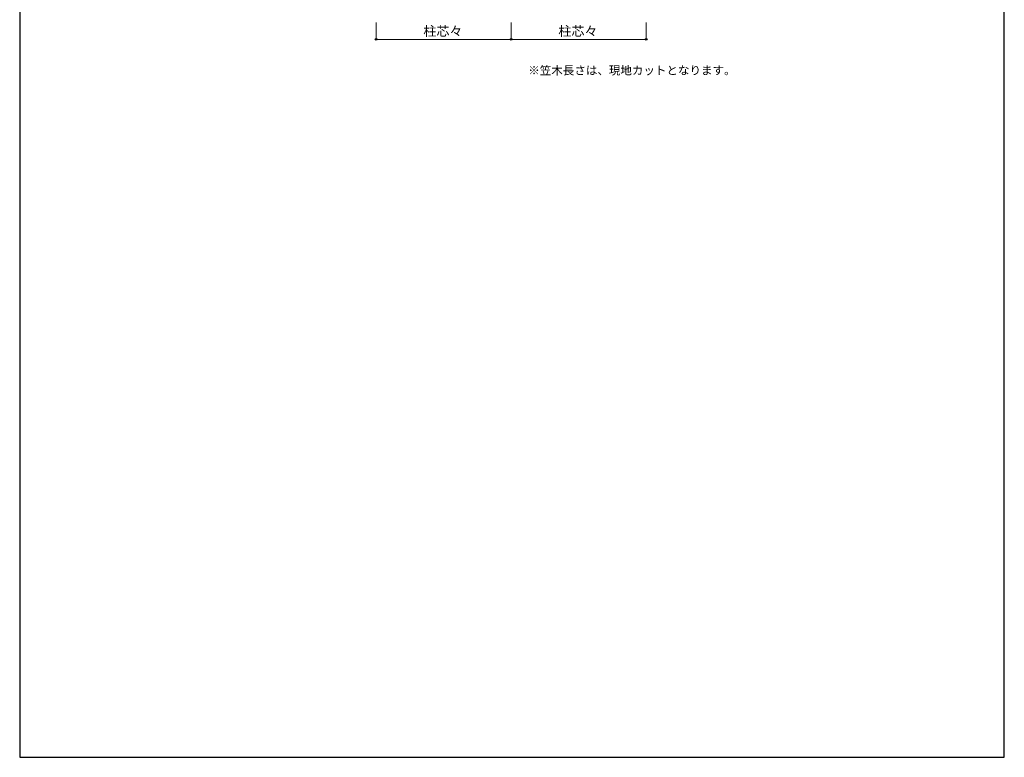
# Model space of a CAD drawing. Extents: x 875 to 9625, y 1050 to 14034.
# Drawn here: x 875 to 9625, y 1050 to 7605 of the extents above; entities that cross this region are included whole.
import ezdxf

# ---------------------------------------------------------------- set-up
doc = ezdxf.new("R2010")
doc.units = 0
for name, color, linetype, lineweight in [('USER1', 3, 'CONTINUOUS', 13), ('YKK_D', 6, 'CONTINUOUS', 13), ('YKK_ZWAK', 7, 'CONTINUOUS', 30)]:
    doc.layers.add(name, color=color, linetype=linetype, lineweight=lineweight)
doc.styles.add('text-b', font='txt')

msp = doc.modelspace()

# ---------------------------------------------------------------- linework, layer by layer
at = {"layer": 'YKK_D'}
for p, q in [((4042.8, 7580), (4042.8, 7429)), ((5242.8, 7580), (5242.8, 7429)), ((5242.8, 7580), (5242.8, 7429)), ((6442.8, 7580), (6442.8, 7429)), ((4042.8, 7430), (5242.8, 7430)), ((5242.8, 7430), (6442.8, 7430))]:
    msp.add_line(p, q, dxfattribs=at)
at = {"layer": 'YKK_D', "linetype": 'ByBlock', "lineweight": -2}
for centre in [(4042.8, 7430), (5242.8, 7430), (5242.8, 7430), (6442.8, 7430)]:
    msp.add_circle(centre, 7.5, dxfattribs=at)
at = {"layer": 'YKK_ZWAK'}
for p, q in [((875, 13800), (875, 1050)), ((9625, 1050), (9625, 13800)), ((875, 1050), (9625, 1050))]:
    msp.add_line(p, q, dxfattribs=at)

# ---------------------------------------------------------------- texts
at = {"layer": 'USER1', "style": 'text-b'}
msp.add_text('※笠木長さは、現地カットとなります。', height=75, dxfattribs=at).set_placement((5394.8, 7117.2))
at = {"layer": 'YKK_D', "style": 'text-b'}
for p in [(4462.1, 7461.1), (5662.1, 7461.1)]:
    msp.add_text('柱芯々', height=85, dxfattribs=at).set_placement(p)

doc.saveas('drawing.dxf')
